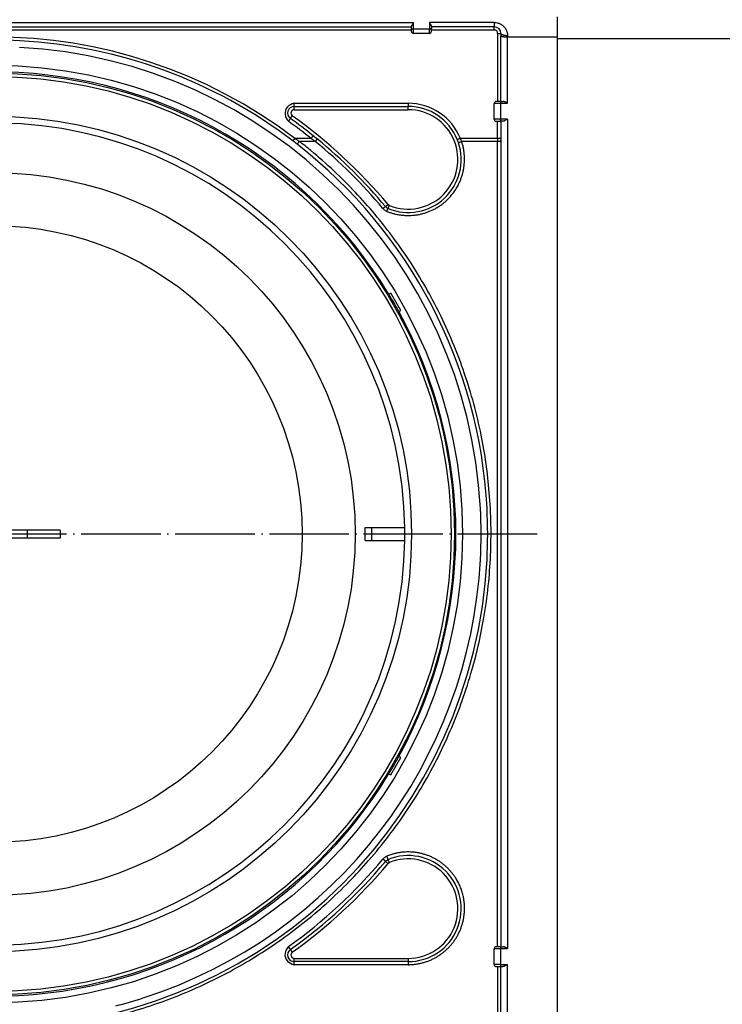
# Model space of a CAD drawing. Units: inches. Extents: x 145 to 571, y 2778 to 2980.
# Drawn here: x 412 to 465, y 2841 to 2916 of the extents above; entities that cross this region are included whole.
import ezdxf

# ---------------------------------------------------------------- set-up
doc = ezdxf.new("R2010")
doc.units = ezdxf.units.IN
doc.linetypes.add('DOT_CENTER', pattern=[14, 12, -1, 0, -1])
doc.layers.add('1', color=7, linetype='Continuous')

# ---------------------------------------------------------------- blocks, each defined once
blk = doc.blocks.new('10854-Auftriebskörper', base_point=(765.04, 5699.4))
at = {"color": 7, "linetype": 'Continuous'}
for p, q in [((818.94, 5758.9), (818.94, 5763.9)), ((820.14, 5763.9), (818.94, 5763.9)), ((820.14, 5758.9), (820.14, 5763.9)), ((818.94, 5758.9), (818.94, 5754.5)), ((820.14, 5758.9), (820.14, 5754.5)), ((814.54, 5754.5), (809.54, 5754.5)), ((809.54, 5754.5), (809.54, 5753.3)), ((818.94, 5754.5), (814.54, 5754.5)), ((824.54, 5754.5), (820.14, 5754.5)), ((829.54, 5754.5), (824.54, 5754.5)), ((829.54, 5754.5), (829.54, 5753.3)), ((814.54, 5753.3), (809.54, 5753.3)), ((818.94, 5753.3), (814.54, 5753.3)), ((818.94, 5753.3), (818.94, 5748.9)), ((820.14, 5753.3), (820.14, 5748.9)), ((824.54, 5753.3), (820.14, 5753.3)), ((829.54, 5753.3), (824.54, 5753.3)), ((818.94, 5748.9), (818.94, 5743.9)), ((820.14, 5748.9), (820.14, 5743.9)), ((818.94, 5743.9), (820.14, 5743.9))]:
    blk.add_line(p, q, dxfattribs=at)
at = {"color": 3, "linetype": 'Continuous'}
for p, q in [((820.14, 5758.9), (818.94, 5758.9)), ((814.54, 5754.5), (814.54, 5753.3)), ((824.54, 5754.5), (824.54, 5753.3)), ((818.94, 5748.9), (820.14, 5748.9))]:
    blk.add_line(p, q, dxfattribs=at)
at = {"color": 7, "linetype": 'Continuous'}
blk.add_circle((819.54, 5753.9), 54.5, dxfattribs=at)
at = {"color": 3, "linetype": 'Continuous'}
blk.add_circle((819.54, 5753.9), 46.5, dxfattribs=at)
blk = doc.blocks.new('10920-Einsatz', base_point=(750.04, 5684.4))
at = {"color": 7, "linetype": 'Continuous'}
for p, q in [((818.54, 5810.9), (818.54, 5815.89)), ((820.54, 5810.9), (820.54, 5815.89)), ((818.54, 5809.9), (818.54, 5810.9)), ((820.54, 5809.9), (818.54, 5809.9)), ((820.54, 5809.9), (820.54, 5810.9)), ((762.54, 5754.9), (757.55, 5754.9)), ((763.54, 5754.9), (762.54, 5754.9)), ((763.54, 5754.9), (763.54, 5752.9)), ((875.54, 5752.9), (875.54, 5754.9)), ((875.54, 5754.9), (876.54, 5754.9)), ((876.54, 5754.9), (881.53, 5754.9)), ((762.54, 5752.9), (757.55, 5752.9)), ((763.54, 5752.9), (762.54, 5752.9)), ((875.54, 5752.9), (876.54, 5752.9)), ((876.54, 5752.9), (881.53, 5752.9)), ((818.54, 5697.9), (818.54, 5696.9)), ((818.54, 5697.9), (820.54, 5697.9)), ((820.54, 5697.9), (820.54, 5696.9)), ((818.54, 5696.9), (818.54, 5691.9)), ((820.54, 5696.9), (820.54, 5691.9))]:
    blk.add_line(p, q, dxfattribs=at)
at = {"color": 3, "linetype": 'Continuous'}
for p, q in [((820.54, 5810.9), (818.54, 5810.9)), ((762.54, 5754.9), (762.54, 5752.9)), ((876.54, 5752.9), (876.54, 5754.9)), ((818.54, 5696.9), (820.54, 5696.9))]:
    blk.add_line(p, q, dxfattribs=at)
at = {"color": 7, "linetype": 'Continuous'}
blk.add_circle((819.54, 5753.9), 69.5, dxfattribs=at)
at = {"color": 3, "linetype": 'Continuous'}
for radius in [69, 63]:
    blk.add_circle((819.54, 5753.9), radius, dxfattribs=at)
at = {"color": 7, "linetype": 'Continuous'}
for start, end in [(90.9242, 179.0758), (89.0758, 90.9242), (0.9242, 89.0758), (179.0758, -179.0758), (-0.9242, 0.9242), (-179.0758, -90.9242), (-89.0758, -0.9242), (-90.9242, -89.0758)]:
    blk.add_arc((819.54, 5753.9), 62, start, end, dxfattribs=at)
blk = doc.blocks.new('HL0530_2E', base_point=(750.04, 5684.4))
for name, p in [('10920-Einsatz', (750.04, 5684.4)), ('10854-Auftriebskörper', (765.04, 5699.4))]:
    blk.add_blockref(name, p)
blk = doc.blocks.new('10918-Ablaufkörper-DN50__1', base_point=(745.15, 5623.9))
at = {"color": 7, "linetype": 'Continuous'}
for radius, start, end in [(74.5, 52.7421, 87), (77, 51.2892, 54.4987), (74.5, 52.0924, 52.7421), (77, 50.6722, 51.2892), (77, 39.889, 50.6722), (74.5, 3, 52.0924), (74.5, -87, -3), (77, -54.4987, -39.889)]:
    blk.add_arc((819.54, 5753.9), radius, start, end, dxfattribs=at)
at = {"color": 3, "linetype": 'Continuous'}
for radius, start, end in [(73.5, 3, 87), (77.5, 39.889, 54.4987), (73.5, -3, 3), (73.5, -72.1743, -3), (77.5, -54.4987, -39.889), (73.5, -75.531, -72.1743)]:
    blk.add_arc((819.54, 5753.9), radius, start, end, dxfattribs=at)
blk = doc.blocks.new('10917-Grundplatte', base_point=(734.54, 5676.49))
at = {"color": 3, "linetype": 'Continuous'}
for p, q in [((756.24, 5831.05), (882.84, 5831.05)), ((882.84, 5830.05), (882.84, 5831.05)), ((885.24, 5831.05), (885.24, 5830.05)), ((882.54, 5829.92), (756.54, 5829.92)), ((882.84, 5829.4), (882.84, 5830.05)), ((885.24, 5830.05), (882.84, 5830.05)), ((885.24, 5829.4), (885.24, 5830.05)), ((895.04, 5829.92), (885.54, 5829.92)), ((897.04, 5829.05), (897.04, 5828.9)), ((864.84, 5818.87), (882.04, 5818.87)), ((896.04, 5816.47), (896.04, 5818.87)), ((896.04, 5818.87), (897.04, 5818.87)), ((864.84, 5817.9), (864.84, 5818.4)), ((864.84, 5817.9), (882.04, 5817.9)), ((882.04, 5817.9), (882.04, 5818.4)), ((864.26, 5816.58), (864.55, 5816.99)), ((895.54, 5813.56), (895.54, 5816.15)), ((897.04, 5816.47), (896.04, 5816.47)), ((897.04, 5816.47), (897.04, 5691.37)), ((867.39, 5813.56), (864.95, 5813.56)), ((868.03, 5813.12), (865.62, 5813.12)), ((895.54, 5813.56), (889.92, 5813.56)), ((895.54, 5813.12), (890.11, 5813.12)), ((895.54, 5813.56), (895.54, 5813.12)), ((895.54, 5691.65), (895.54, 5813.12)), ((864.26, 5691.21), (864.55, 5690.8)), ((896.04, 5688.97), (896.04, 5691.37)), ((896.04, 5691.37), (897.04, 5691.37)), ((864.84, 5689.4), (864.84, 5689.9)), ((864.84, 5689.9), (882.04, 5689.9)), ((882.04, 5689.9), (882.04, 5689.4)), ((882.04, 5688.94), (864.84, 5688.94)), ((895.54, 5688.65), (895.54, 5678.35)), ((896.04, 5688.97), (897.04, 5688.97))]:
    blk.add_line(p, q, dxfattribs=at)
at = {"color": 7, "linetype": 'Continuous'}
for p, q in [((756.54, 5830.4), (882.54, 5830.4)), ((882.54, 5830.4), (882.54, 5830.49)), ((882.54, 5830.16), (882.54, 5830.4)), ((882.54, 5829.92), (882.54, 5830.16)), ((882.54, 5829.7), (882.54, 5829.92)), ((885.24, 5829.4), (882.84, 5829.4)), ((885.54, 5830.49), (885.54, 5830.4)), ((895.04, 5830.4), (885.54, 5830.4)), ((885.54, 5830.4), (885.54, 5830.16)), ((885.54, 5829.92), (885.54, 5830.16)), ((885.54, 5829.7), (885.54, 5829.92)), ((896.04, 5829.4), (896.04, 5829.03)), ((896.04, 5819.15), (896.04, 5829.03)), ((897.04, 5828.9), (904.54, 5828.9)), ((895.04, 5816.45), (895.04, 5818.85)), ((895.54, 5819.15), (895.34, 5819.15)), ((896.04, 5819.15), (895.54, 5819.15)), ((896.04, 5819.15), (896.36, 5819.15)), ((864.84, 5818.4), (882.04, 5818.4)), ((895.34, 5816.15), (895.54, 5816.15)), ((895.54, 5816.15), (896.04, 5816.15)), ((896.3, 5816.15), (896.04, 5816.15)), ((896.04, 5816.15), (896.04, 5813.54)), ((896.04, 5813.54), (896.04, 5813.17)), ((896.04, 5813.17), (896.04, 5691.65)), ((879.44, 5790.21), (879.14, 5790.04)), ((880.93, 5787.61), (879.44, 5790.21)), ((880.64, 5787.44), (880.93, 5787.61)), ((879.43, 5717.59), (880.94, 5720.18)), ((880.94, 5720.18), (880.64, 5720.35)), ((879.14, 5717.76), (879.43, 5717.59)), ((895.04, 5688.95), (895.04, 5691.35)), ((895.54, 5691.65), (895.34, 5691.65)), ((896.04, 5691.65), (895.54, 5691.65)), ((896.04, 5691.65), (896.36, 5691.65)), ((882.04, 5689.4), (864.84, 5689.4)), ((895.34, 5688.65), (895.54, 5688.65)), ((895.54, 5688.65), (896.04, 5688.65)), ((896.04, 5678.4), (896.04, 5688.65)), ((896.04, 5688.65), (896.3, 5688.65))]:
    blk.add_line(p, q, dxfattribs=at)
at = {"color": 3, "linetype": 'Continuous'}
blk.add_circle((819.54, 5753.9), 70.7, dxfattribs=at)
at = {"color": 7, "linetype": 'Continuous'}
for centre, radius, start, end in [((882.84, 5829.7), 0.3, 180, -90), ((885.24, 5829.7), 0.3, -90, 0), ((895.04, 5829.4), 1, 0, 90), ((819.54, 5753.9), 74.5, 87, 93), ((819.54, 5753.9), 74.5, 52.7421, 87), ((819.54, 5753.9), 69.7, 31.2331, 88.7669), ((895.34, 5818.85), 0.3, 90, 180), ((864.84, 5817.4), 1, 90, -125.5013), ((882.04, 5810.4), 8, 22.0706, 90), ((819.54, 5753.9), 77, 51.2892, 54.4987), ((895.34, 5816.45), 0.3, 180, -90), ((819.54, 5753.9), 74.5, 52.0924, 52.7421), ((819.54, 5753.9), 77, 50.6722, 51.2892), ((819.54, 5753.9), 77, 39.889, 50.6722), ((882.04, 5810.4), 8, -112.259, 18.3447), ((882.04, 5810.4), 8, 18.3447, 22.0706), ((819.54, 5753.9), 74.5, 3, 52.0924), ((879.39, 5803.92), 1, -140.111, -112.259), ((819.54, 5753.9), 69.7, 28.7669, 31.2331), ((819.54, 5753.9), 69.7, -28.7669, 28.7669), ((819.54, 5753.9), 74.5, -3, 3), ((819.54, 5753.9), 74.5, -87, -3), ((819.54, 5753.9), 69.7, -31.2331, -28.7669), ((819.54, 5753.9), 69.7, -88.7669, -31.2331), ((819.54, 5753.9), 77, -54.4987, -39.889), ((879.39, 5703.87), 1, 112.259, 140.111), ((882.04, 5697.4), 8, -90, 112.259), ((864.84, 5690.4), 1, 125.5013, -90), ((895.34, 5691.35), 0.3, 90, 180), ((895.34, 5688.95), 0.3, 180, -90)]:
    blk.add_arc(centre, radius, start, end, dxfattribs=at)
at = {"color": 3, "linetype": 'Continuous'}
for centre, radius, start, end in [((895.04, 5829.42), 0.5, -0.0002, 90), ((819.54, 5753.87), 75, 52.7421, 127.2579), ((819.54, 5753.9), 73.5, 3, 87), ((882.04, 5810.37), 8.5, 22.0706, 90), ((864.84, 5817.4), 0.5, 90, -125.5013), ((882.04, 5810.4), 7.5, -112.259, 90), ((819.54, 5753.87), 76.5, 51.2891, 54.4987), ((819.54, 5753.9), 77.5, 39.889, 54.4987), ((819.54, 5753.94), 76.5, 39.889, 50.6722), ((819.54, 5753.9), 73.5, -3, 3), ((819.54, 5753.9), 73.5, -72.1743, -3), ((819.54, 5753.94), 76.5, -54.4987, -39.8891), ((882.04, 5697.4), 7.5, -90, 112.259), ((819.54, 5753.9), 77.5, -54.4987, -39.889), ((864.84, 5690.4), 0.5, 125.5013, -90), ((819.54, 5753.9), 73.5, -75.531, -72.1743)]:
    blk.add_arc(centre, radius, start, end, dxfattribs=at)
at = {"color": 7, "linetype": 'Continuous'}
for points, knots in [([(882.84, 5831.05), (882.81, 5831), (882.74, 5830.89), (882.65, 5830.74), (882.59, 5830.62), (882.55, 5830.55), (882.54, 5830.5), (882.54, 5830.49), (882.54, 5830.49)], [0, 0, 0, 0, 0.2030224, 0.3796858, 0.5129492, 0.6084599, 0.6285489, 0.6461356, 0.6461356, 0.6461356, 0.6461356]), ([(885.24, 5831.05), (885.28, 5831), (885.34, 5830.89), (885.43, 5830.74), (885.5, 5830.62), (885.53, 5830.55), (885.54, 5830.5), (885.54, 5830.49), (885.54, 5830.49)], [0, 0, 0, 0, 0.2029922, 0.3796354, 0.5129737, 0.6085166, 0.6285736, 0.6461352, 0.6461352, 0.6461352, 0.6461352]), ([(896.04, 5829.03), (896.05, 5829.02), (896.06, 5829), (896.11, 5828.98), (896.2, 5828.95), (896.32, 5828.94), (896.44, 5828.92), (896.54, 5828.91), (896.66, 5828.91), (896.79, 5828.9), (896.93, 5828.9), (897.01, 5828.9), (897.04, 5828.9)], [0, 0, 0, 0, 0.024766, 0.057443, 0.159202, 0.309815, 0.424825, 0.53082, 0.617089, 0.78133, 0.920616, 1.023513, 1.023513, 1.023513, 1.023513]), ([(897.04, 5818.87), (896.98, 5818.91), (896.87, 5818.97), (896.71, 5819.05), (896.58, 5819.1), (896.48, 5819.13), (896.41, 5819.14), (896.37, 5819.15), (896.36, 5819.15), (896.36, 5819.15)], [0, 0, 0, 0, 0.2050978, 0.3984886, 0.5176819, 0.6221963, 0.7119608, 0.7273695, 0.7422419, 0.7422419, 0.7422419, 0.7422419]), ([(897.04, 5816.47), (896.98, 5816.44), (896.85, 5816.37), (896.67, 5816.27), (896.52, 5816.2), (896.42, 5816.16), (896.35, 5816.15), (896.32, 5816.15), (896.3, 5816.15)], [0, 0, 0, 0, 0.2285601, 0.4417508, 0.5986831, 0.7273112, 0.774622, 0.816266, 0.816266, 0.816266, 0.816266]), ([(897.04, 5691.37), (896.98, 5691.41), (896.87, 5691.47), (896.71, 5691.55), (896.58, 5691.6), (896.48, 5691.63), (896.41, 5691.64), (896.37, 5691.65), (896.36, 5691.65), (896.36, 5691.65)], [0, 0, 0, 0, 0.2052881, 0.3988362, 0.5180201, 0.6225114, 0.7122447, 0.7275062, 0.7422413, 0.7422413, 0.7422413, 0.7422413]), ([(897.04, 5688.97), (896.98, 5688.94), (896.85, 5688.87), (896.67, 5688.77), (896.52, 5688.7), (896.42, 5688.66), (896.34, 5688.65), (896.32, 5688.65), (896.3, 5688.65)], [0, 0, 0, 0, 0.2292482, 0.4429859, 0.5996751, 0.7280491, 0.7749473, 0.8162659, 0.8162659, 0.8162659, 0.8162659])]:
    blk.add_open_spline(points, degree=3, knots=knots, dxfattribs=at)
at = {"color": 3, "linetype": 'Continuous'}
for points, knots in [([(895.04, 5831.05), (894.23, 5831.05), (892.59, 5831.05), (890.14, 5831.05), (887.69, 5831.05), (886.06, 5831.05), (885.24, 5831.05)], [0, 0, 0, 0, 2.449999, 4.899999, 7.349999, 9.799999, 9.799999, 9.799999, 9.799999]), ([(895.04, 5831.05), (895.04, 5831.03), (895.04, 5830.99), (895.04, 5830.93), (895.04, 5830.87), (895.04, 5830.8), (895.04, 5830.74), (895.04, 5830.68), (895.04, 5830.63), (895.04, 5830.58), (895.04, 5830.54), (895.04, 5830.51), (895.04, 5830.48), (895.04, 5830.45), (895.04, 5830.43), (895.04, 5830.42), (895.04, 5830.41), (895.04, 5830.4), (895.04, 5830.4), (895.04, 5830.4), (895.04, 5830.4)], [0, 0, 0, 0, 0.0603797, 0.1192237, 0.1880229, 0.253738, 0.3159376, 0.3741906, 0.4280658, 0.4771319, 0.5146576, 0.5480326, 0.577167, 0.6019707, 0.6223539, 0.6382265, 0.6494988, 0.653893, 0.6564066, 0.6579798, 0.6579798, 0.6579798, 0.6579798]), ([(895.04, 5831.05), (895.19, 5831.04), (895.5, 5831.02), (895.85, 5830.89), (896.09, 5830.76), (896.25, 5830.65), (896.38, 5830.54), (896.58, 5830.35), (896.8, 5830.04), (896.95, 5829.7), (897, 5829.46), (897.03, 5829.32), (897.04, 5829.19), (897.04, 5829.1), (897.04, 5829.05)], [0, 0, 0, 0, 0.453493, 0.908632, 1.110457, 1.276755, 1.474698, 1.636159, 2.113829, 2.592709, 2.738998, 2.86544, 3.001197, 3.136972, 3.136972, 3.136972, 3.136972]), ([(882.54, 5830.16), (882.55, 5830.15), (882.55, 5830.13), (882.59, 5830.1), (882.63, 5830.08), (882.7, 5830.07), (882.77, 5830.06), (882.82, 5830.05), (882.84, 5830.05)], [0, 0, 0, 0, 0.0284559, 0.0673223, 0.1195195, 0.1837556, 0.2568323, 0.3345567, 0.3345567, 0.3345567, 0.3345567]), ([(885.54, 5830.16), (885.54, 5830.15), (885.53, 5830.13), (885.5, 5830.1), (885.45, 5830.08), (885.39, 5830.07), (885.32, 5830.06), (885.27, 5830.05), (885.24, 5830.05)], [0, 0, 0, 0, 0.0284559, 0.0673223, 0.1195195, 0.1837556, 0.2568323, 0.3345567, 0.3345567, 0.3345567, 0.3345567]), ([(895.04, 5829.92), (895.04, 5829.95), (895.04, 5829.99), (895.04, 5830.07), (895.04, 5830.16), (895.04, 5830.24), (895.04, 5830.31), (895.04, 5830.34), (895.04, 5830.37), (895.04, 5830.39), (895.04, 5830.39), (895.04, 5830.4)], [0, 0, 0, 0, 0.068888, 0.1363471, 0.2437482, 0.3365192, 0.3868043, 0.4264262, 0.4545412, 0.4641866, 0.473832, 0.473832, 0.473832, 0.473832]), ([(895.54, 5829.42), (895.56, 5829.42), (895.59, 5829.42), (895.63, 5829.42), (895.68, 5829.42), (895.73, 5829.42), (895.77, 5829.42), (895.82, 5829.42), (895.86, 5829.42), (895.9, 5829.41), (895.93, 5829.41), (895.96, 5829.41), (895.99, 5829.41), (896.01, 5829.41), (896.02, 5829.4), (896.03, 5829.4), (896.04, 5829.4), (896.04, 5829.4), (896.04, 5829.4)], [0, 0, 0, 0, 0.0449279, 0.0909828, 0.1375843, 0.1840595, 0.2296724, 0.2736505, 0.3152245, 0.353672, 0.3883527, 0.4187525, 0.4444988, 0.4653886, 0.4813791, 0.4926013, 0.4993691, 0.5024711, 0.5024711, 0.5024711, 0.5024711]), ([(895.54, 5829.42), (895.54, 5829.41), (895.54, 5829.39), (895.54, 5827.66), (895.54, 5824.25), (895.54, 5820.85), (895.54, 5819.15)], [0, 0, 0, 0, 0.035306, 0.070613, 5.17339, 10.276167, 10.276167, 10.276167, 10.276167]), ([(897.04, 5829.05), (897.01, 5829.05), (896.95, 5829.05), (896.88, 5829.06), (896.81, 5829.06), (896.77, 5829.07), (896.72, 5829.07), (896.67, 5829.08), (896.63, 5829.08), (896.58, 5829.09), (896.54, 5829.1), (896.5, 5829.11), (896.45, 5829.12), (896.41, 5829.13), (896.37, 5829.14), (896.34, 5829.15), (896.3, 5829.17), (896.27, 5829.18), (896.24, 5829.19), (896.21, 5829.21), (896.18, 5829.22), (896.16, 5829.24), (896.13, 5829.25), (896.11, 5829.27), (896.09, 5829.29), (896.07, 5829.32), (896.05, 5829.34), (896.05, 5829.36), (896.04, 5829.38), (896.04, 5829.39), (896.04, 5829.4)], [0, 0, 0, 0, 0.089866, 0.182075, 0.228737, 0.275575, 0.322431, 0.369142, 0.415537, 0.461444, 0.506689, 0.551098, 0.594504, 0.636743, 0.677665, 0.717129, 0.75501, 0.791202, 0.825616, 0.858187, 0.888873, 0.917659, 0.944556, 0.969604, 1.00493, 1.036404, 1.064615, 1.090315, 1.104451, 1.118197, 1.118197, 1.118197, 1.118197]), ([(864.84, 5818.87), (864.46, 5818.74), (863.69, 5818.47), (863.27, 5817.14), (863.74, 5816.47), (863.97, 5816.15)], [0, 0, 0, 0, 1.151094, 2.355761, 3.506684, 3.506684, 3.506684, 3.506684]), ([(864.84, 5818.4), (864.84, 5818.4), (864.84, 5818.41), (864.84, 5818.42), (864.84, 5818.45), (864.84, 5818.49), (864.84, 5818.55), (864.84, 5818.63), (864.84, 5818.72), (864.84, 5818.8), (864.84, 5818.85), (864.84, 5818.87)], [0, 0, 0, 0, 0.0096468, 0.0192936, 0.0474208, 0.0870154, 0.1373128, 0.2296283, 0.3374758, 0.4047304, 0.473832, 0.473832, 0.473832, 0.473832]), ([(882.04, 5818.87), (882.04, 5818.85), (882.04, 5818.8), (882.04, 5818.72), (882.04, 5818.63), (882.04, 5818.55), (882.04, 5818.49), (882.04, 5818.45), (882.04, 5818.42), (882.04, 5818.41), (882.04, 5818.4), (882.04, 5818.4)], [0, 0, 0, 0, 0.0688498, 0.1363471, 0.243749, 0.3365192, 0.3868079, 0.4264286, 0.4545412, 0.4641866, 0.473832, 0.473832, 0.473832, 0.473832]), ([(895.04, 5818.85), (895.05, 5818.85), (895.06, 5818.86), (895.1, 5818.86), (895.16, 5818.87), (895.24, 5818.88), (895.34, 5818.88), (895.46, 5818.88), (895.59, 5818.88), (895.74, 5818.88), (895.89, 5818.88), (895.99, 5818.88), (896.04, 5818.87)], [0, 0, 0, 0, 0.014839, 0.052317, 0.112795, 0.195012, 0.297032, 0.416393, 0.550192, 0.695169, 0.847785, 1.004317, 1.004317, 1.004317, 1.004317]), ([(896.04, 5818.87), (896.04, 5818.89), (896.04, 5818.91), (896.04, 5818.95), (896.04, 5818.99), (896.04, 5819.03), (896.04, 5819.07), (896.04, 5819.09), (896.04, 5819.12), (896.04, 5819.13), (896.04, 5819.14), (896.04, 5819.14), (896.04, 5819.15)], [0, 0, 0, 0, 0.0340636, 0.0722521, 0.1168892, 0.1575143, 0.1933117, 0.2211989, 0.2452534, 0.262112, 0.2666791, 0.2712463, 0.2712463, 0.2712463, 0.2712463]), ([(863.97, 5816.15), (863.98, 5816.16), (863.99, 5816.18), (864.02, 5816.22), (864.04, 5816.25), (864.06, 5816.28), (864.08, 5816.3), (864.1, 5816.33), (864.11, 5816.35), (864.13, 5816.38), (864.15, 5816.4), (864.16, 5816.43), (864.18, 5816.45), (864.19, 5816.47), (864.2, 5816.49), (864.22, 5816.51), (864.23, 5816.52), (864.23, 5816.54), (864.24, 5816.55), (864.25, 5816.56), (864.25, 5816.57), (864.26, 5816.57), (864.26, 5816.58), (864.26, 5816.58), (864.26, 5816.58), (864.26, 5816.58)], [0, 0, 0, 0, 0.0407754, 0.0827132, 0.1253991, 0.1576162, 0.1897584, 0.221586, 0.2528494, 0.2832955, 0.3126728, 0.340739, 0.3672667, 0.3920495, 0.4149075, 0.4356915, 0.4542866, 0.4706139, 0.4846307, 0.4963305, 0.5057411, 0.5129239, 0.5179741, 0.5210356, 0.5224343, 0.5224343, 0.5224343, 0.5224343]), ([(896.04, 5816.47), (895.99, 5816.48), (895.89, 5816.48), (895.74, 5816.48), (895.59, 5816.48), (895.46, 5816.48), (895.34, 5816.48), (895.24, 5816.48), (895.16, 5816.47), (895.1, 5816.46), (895.06, 5816.46), (895.05, 5816.45), (895.04, 5816.45)], [0, 0, 0, 0, 0.156532, 0.309148, 0.454125, 0.587925, 0.707285, 0.809305, 0.891522, 0.952001, 0.989478, 1.004317, 1.004317, 1.004317, 1.004317]), ([(896.04, 5816.15), (896.04, 5816.15), (896.04, 5816.15), (896.04, 5816.17), (896.04, 5816.19), (896.04, 5816.22), (896.04, 5816.25), (896.04, 5816.28), (896.04, 5816.31), (896.04, 5816.34), (896.04, 5816.38), (896.04, 5816.41), (896.04, 5816.45), (896.04, 5816.47), (896.04, 5816.47)], [0, 0, 0, 0, 0.0087573, 0.0175145, 0.0442639, 0.0683888, 0.09829, 0.1367429, 0.1670204, 0.194994, 0.2265353, 0.2699814, 0.3011557, 0.3287537, 0.3287537, 0.3287537, 0.3287537]), ([(773.46, 5813.12), (773.17, 5812.89), (772.59, 5812.43), (770.76, 5810.94), (768.18, 5808.66), (764.91, 5805.39), (761.9, 5802), (758.11, 5797.16), (753.94, 5790.68), (749.93, 5782.36), (746.97, 5773.6), (745.41, 5766.05), (744.73, 5759.93), (744.51, 5755.4), (744.56, 5750.78), (744.9, 5746.19), (745.53, 5741.54), (746.41, 5737.11), (747.58, 5732.66), (749.49, 5726.84), (752.59, 5719.72), (756.46, 5713.19), (760.03, 5708.23), (762.98, 5704.62), (766.15, 5701.21), (770.57, 5697), (776.5, 5692.3), (782.95, 5688.36), (788.42, 5685.66), (792.63, 5683.89), (797.03, 5682.36), (801.43, 5681.12), (805.9, 5680.15), (810.42, 5679.45), (814.97, 5679.04), (819.46, 5678.9), (824.04, 5679.03), (828.51, 5679.44), (833.11, 5680.13), (839.07, 5681.41), (846.43, 5683.73), (853.3, 5686.85), (858.61, 5689.87), (862.45, 5692.37), (866.19, 5695.15), (869.75, 5698.16), (873.05, 5701.33), (876.21, 5704.75), (879.06, 5708.23), (881.69, 5711.88), (884.11, 5715.69), (886.37, 5719.79), (888.37, 5724.03), (890.1, 5728.38), (891.51, 5732.67), (892.66, 5737.04), (893.54, 5741.46), (894.17, 5746.02), (894.52, 5750.7), (894.58, 5755.4), (894.34, 5760.01), (893.84, 5764.52), (893.07, 5768.99), (891.99, 5773.56), (890.61, 5778.06), (888.96, 5782.45), (887.12, 5786.59), (884.94, 5790.75), (882.6, 5794.63), (879.93, 5798.5), (877.13, 5802.06), (874.06, 5805.51), (870.85, 5808.71), (868.26, 5810.99), (866.5, 5812.43), (865.91, 5812.89), (865.62, 5813.12)], [0, 0, 0, 0, 1.128099, 2.218133, 7.081348, 11.449069, 16.063241, 20.674894, 29.890728, 39.10766, 48.332573, 57.559314, 62.168756, 66.786735, 71.155701, 76.013952, 80.605107, 85.204163, 89.557176, 94.396638, 103.589513, 112.783834, 117.112765, 121.926257, 126.742548, 131.073772, 140.226187, 149.377585, 153.702541, 158.513145, 163.084301, 167.652162, 172.224064, 176.793599, 181.365388, 185.936283, 190.269398, 195.078306, 199.40337, 204.218906, 213.351838, 222.484558, 226.820013, 231.644792, 236.21959, 240.798021, 245.615011, 249.946111, 254.759171, 259.089108, 263.444557, 268.288482, 273.132416, 277.483643, 282.325689, 286.675462, 291.026383, 295.865012, 300.477038, 305.09179, 309.952527, 314.318745, 318.6862, 323.547157, 328.40975, 332.77822, 337.633403, 341.995954, 346.853561, 351.218141, 356.077428, 360.44313, 365.057733, 369.673388, 370.784827, 371.896277, 371.896277, 371.896277, 371.896277]), ([(864.65, 5813.19), (864.65, 5813.19), (864.65, 5813.19), (864.65, 5813.2), (864.66, 5813.2), (864.66, 5813.21), (864.67, 5813.22), (864.68, 5813.23), (864.69, 5813.24), (864.7, 5813.25), (864.72, 5813.27), (864.74, 5813.3), (864.76, 5813.33), (864.79, 5813.36), (864.81, 5813.39), (864.84, 5813.43), (864.88, 5813.47), (864.91, 5813.52), (864.94, 5813.55), (864.95, 5813.56)], [0, 0, 0, 0, 0.0023851, 0.0085883, 0.0151129, 0.0236412, 0.0342231, 0.0468802, 0.0616064, 0.0783674, 0.1071782, 0.1400831, 0.17662, 0.2162128, 0.2582092, 0.3019101, 0.3616095, 0.4214895, 0.4801447, 0.4801447, 0.4801447, 0.4801447]), ([(864.95, 5813.56), (865, 5813.53), (865.11, 5813.46), (865.28, 5813.34), (865.46, 5813.23), (865.57, 5813.16), (865.62, 5813.12)], [0, 0, 0, 0, 0.1903879, 0.4038496, 0.6127751, 0.8073064, 0.8073064, 0.8073064, 0.8073064]), ([(865.31, 5812.68), (865.31, 5812.68), (865.31, 5812.68), (865.31, 5812.68), (865.31, 5812.68), (865.32, 5812.69), (865.32, 5812.7), (865.32, 5812.7), (865.33, 5812.71), (865.34, 5812.73), (865.35, 5812.74), (865.36, 5812.76), (865.37, 5812.78), (865.38, 5812.8), (865.4, 5812.82), (865.42, 5812.85), (865.45, 5812.89), (865.48, 5812.93), (865.5, 5812.97), (865.53, 5813), (865.56, 5813.04), (865.59, 5813.08), (865.61, 5813.11), (865.62, 5813.12)], [0, 0, 0, 0, 0.0013938, 0.0033974, 0.0066117, 0.0110556, 0.0186618, 0.0285494, 0.0407993, 0.0554474, 0.0724905, 0.0918857, 0.1135491, 0.1373563, 0.1631466, 0.2051166, 0.2503308, 0.297923, 0.3469829, 0.3966108, 0.4459683, 0.4943085, 0.5410092, 0.5410092, 0.5410092, 0.5410092]), ([(867.7, 5813.98), (867.7, 5813.98), (867.7, 5813.98), (867.7, 5813.98), (867.69, 5813.97), (867.69, 5813.96), (867.69, 5813.96), (867.68, 5813.95), (867.67, 5813.93), (867.66, 5813.92), (867.65, 5813.91), (867.64, 5813.89), (867.63, 5813.87), (867.61, 5813.85), (867.6, 5813.83), (867.58, 5813.81), (867.56, 5813.79), (867.54, 5813.76), (867.52, 5813.74), (867.5, 5813.71), (867.48, 5813.69), (867.46, 5813.66), (867.44, 5813.63), (867.41, 5813.6), (867.39, 5813.57), (867.39, 5813.56)], [0, 0, 0, 0, 0.001454, 0.0045363, 0.0095926, 0.0167721, 0.0261717, 0.0378535, 0.0518458, 0.0681424, 0.0867011, 0.1074436, 0.1302554, 0.1549884, 0.1814634, 0.209475, 0.2387969, 0.2691877, 0.3003973, 0.3321732, 0.3642668, 0.3964394, 0.439073, 0.4809677, 0.5217097, 0.5217097, 0.5217097, 0.5217097]), ([(867.39, 5813.56), (867.44, 5813.53), (867.55, 5813.45), (867.71, 5813.34), (867.87, 5813.23), (867.97, 5813.16), (868.03, 5813.12)], [0, 0, 0, 0, 0.1948539, 0.3897327, 0.5845445, 0.7792602, 0.7792602, 0.7792602, 0.7792602]), ([(868.03, 5813.12), (868.03, 5813.13), (868.05, 5813.15), (868.08, 5813.19), (868.11, 5813.23), (868.14, 5813.26), (868.17, 5813.29), (868.2, 5813.33), (868.23, 5813.35), (868.25, 5813.38), (868.27, 5813.4), (868.29, 5813.42), (868.31, 5813.44), (868.32, 5813.45), (868.33, 5813.45), (868.34, 5813.46), (868.34, 5813.46), (868.34, 5813.46)], [0, 0, 0, 0, 0.0457952, 0.092331, 0.1389543, 0.1849327, 0.2294842, 0.271815, 0.3111611, 0.346833, 0.3782566, 0.4050052, 0.4268206, 0.4436264, 0.4555377, 0.4629093, 0.4667138, 0.4667138, 0.4667138, 0.4667138]), ([(878.82, 5802.58), (878.87, 5802.56), (878.96, 5802.52), (879.22, 5802.42), (879.6, 5802.3), (880.1, 5802.16), (880.62, 5802.06), (881.14, 5801.99), (881.66, 5801.95), (882.19, 5801.94), (882.71, 5801.97), (883.24, 5802.02), (883.76, 5802.11), (884.27, 5802.23), (884.77, 5802.39), (885.26, 5802.57), (885.75, 5802.79), (886.21, 5803.03), (886.66, 5803.3), (887.1, 5803.6), (887.51, 5803.93), (887.96, 5804.33), (888.42, 5804.81), (888.88, 5805.38), (889.3, 5805.99), (889.62, 5806.58), (889.87, 5807.12), (890.06, 5807.61), (890.22, 5808.12), (890.35, 5808.63), (890.45, 5809.15), (890.51, 5809.67), (890.54, 5810.2), (890.54, 5810.73), (890.51, 5811.25), (890.44, 5811.77), (890.35, 5812.29), (890.25, 5812.68), (890.16, 5812.96), (890.13, 5813.07), (890.11, 5813.12)], [0, 0, 0, 0, 0.150246, 0.300531, 0.823716, 1.346989, 1.872263, 2.39759, 2.922947, 3.448317, 3.973683, 4.499025, 5.024328, 5.549568, 6.076317, 6.60297, 7.129525, 7.655955, 8.182285, 8.708469, 9.234522, 9.760417, 10.498893, 11.237061, 11.974975, 12.712613, 13.240566, 13.768403, 14.296154, 14.823821, 15.351439, 15.879009, 16.406554, 16.93409, 17.458566, 17.983072, 18.507619, 19.032234, 19.202125, 19.37199, 19.37199, 19.37199, 19.37199]), ([(889.92, 5813.56), (889.91, 5813.56), (889.88, 5813.55), (889.83, 5813.53), (889.79, 5813.51), (889.75, 5813.5), (889.72, 5813.48), (889.69, 5813.47), (889.65, 5813.46), (889.62, 5813.45), (889.6, 5813.44), (889.57, 5813.43), (889.55, 5813.42), (889.53, 5813.42), (889.51, 5813.41), (889.49, 5813.41), (889.48, 5813.4), (889.47, 5813.4), (889.46, 5813.4), (889.46, 5813.4), (889.46, 5813.4), (889.46, 5813.4)], [0, 0, 0, 0, 0.047423, 0.0959479, 0.1448723, 0.1813467, 0.2172276, 0.2521356, 0.2856908, 0.317525, 0.3472946, 0.3746936, 0.3994637, 0.421402, 0.4403672, 0.4562822, 0.469135, 0.4789775, 0.4859278, 0.490195, 0.4922897, 0.4922897, 0.4922897, 0.4922897]), ([(889.64, 5812.91), (889.64, 5812.92), (889.64, 5812.92), (889.64, 5812.92), (889.65, 5812.93), (889.66, 5812.94), (889.67, 5812.95), (889.69, 5812.96), (889.72, 5812.97), (889.74, 5812.98), (889.77, 5812.99), (889.8, 5813.01), (889.84, 5813.02), (889.88, 5813.04), (889.91, 5813.05), (889.95, 5813.06), (890, 5813.08), (890.05, 5813.1), (890.09, 5813.11), (890.11, 5813.12)], [0, 0, 0, 0, 0.0039905, 0.0103273, 0.019963, 0.0333082, 0.0505623, 0.0717852, 0.0969129, 0.1257631, 0.1580415, 0.1933541, 0.2312247, 0.2711174, 0.3124616, 0.3546777, 0.3972028, 0.4604331, 0.5216497, 0.5216497, 0.5216497, 0.5216497]), ([(890.11, 5813.12), (890.1, 5813.16), (890.06, 5813.23), (890.02, 5813.34), (889.97, 5813.45), (889.94, 5813.53), (889.92, 5813.56)], [0, 0, 0, 0, 0.1207691, 0.241735, 0.3627934, 0.4838007, 0.4838007, 0.4838007, 0.4838007]), ([(896.04, 5813.54), (896.04, 5813.54), (896.03, 5813.55), (896.01, 5813.55), (895.97, 5813.55), (895.92, 5813.55), (895.86, 5813.56), (895.78, 5813.56), (895.67, 5813.56), (895.59, 5813.56), (895.54, 5813.56)], [0, 0, 0, 0, 0.0088707, 0.0317971, 0.0688997, 0.1191001, 0.1806586, 0.2521841, 0.372803, 0.5022155, 0.5022155, 0.5022155, 0.5022155]), ([(896.04, 5813.17), (896.04, 5813.16), (896.03, 5813.15), (896.01, 5813.15), (895.96, 5813.14), (895.89, 5813.13), (895.79, 5813.12), (895.67, 5813.12), (895.59, 5813.12), (895.54, 5813.12)], [0, 0, 0, 0, 0.0112877, 0.0351851, 0.0728273, 0.1529042, 0.2567372, 0.3774227, 0.5068425, 0.5068425, 0.5068425, 0.5068425]), ([(878.62, 5803.28), (878.62, 5803.28), (878.62, 5803.28), (878.61, 5803.28), (878.6, 5803.27), (878.58, 5803.26), (878.56, 5803.25), (878.54, 5803.24), (878.52, 5803.22), (878.49, 5803.2), (878.45, 5803.18), (878.42, 5803.15), (878.38, 5803.12), (878.34, 5803.09), (878.29, 5803.05), (878.26, 5803.02), (878.24, 5803)], [0, 0, 0, 0, 0.0044099, 0.0121917, 0.0244722, 0.041672, 0.063933, 0.0911877, 0.1231755, 0.159459, 0.1994471, 0.2424294, 0.2876195, 0.3342014, 0.404945, 0.4745842, 0.4745842, 0.4745842, 0.4745842]), ([(878.24, 5803), (878.29, 5802.95), (878.37, 5802.86), (878.52, 5802.74), (878.66, 5802.65), (878.77, 5802.6), (878.82, 5802.58)], [0, 0, 0, 0, 0.2038586, 0.364137, 0.5695234, 0.7286378, 0.7286378, 0.7286378, 0.7286378]), ([(879.01, 5803.6), (878.99, 5803.58), (878.95, 5803.55), (878.89, 5803.5), (878.81, 5803.44), (878.74, 5803.37), (878.69, 5803.33), (878.65, 5803.3), (878.63, 5803.28), (878.63, 5803.28), (878.62, 5803.28)], [0, 0, 0, 0, 0.0735808, 0.1455593, 0.2572382, 0.3535534, 0.4287522, 0.4783435, 0.4891717, 0.5, 0.5, 0.5, 0.5]), ([(878.82, 5802.58), (878.83, 5802.59), (878.84, 5802.61), (878.85, 5802.64), (878.86, 5802.67), (878.88, 5802.7), (878.89, 5802.74), (878.9, 5802.77), (878.92, 5802.8), (878.93, 5802.82), (878.94, 5802.85), (878.95, 5802.87), (878.96, 5802.9), (878.97, 5802.92), (878.98, 5802.94), (878.99, 5802.95), (878.99, 5802.96), (879, 5802.97), (879, 5802.98), (879.01, 5802.99), (879.01, 5802.99), (879.01, 5802.99), (879.01, 5802.99)], [0, 0, 0, 0, 0.0339216, 0.0682934, 0.1028581, 0.1373318, 0.1714087, 0.2047687, 0.2370855, 0.268036, 0.2973101, 0.3246204, 0.3497122, 0.3723711, 0.3924288, 0.4097673, 0.4243214, 0.4360786, 0.4450782, 0.4514116, 0.455237, 0.4569324, 0.4569324, 0.4569324, 0.4569324]), ([(879.2, 5803.45), (879.18, 5803.46), (879.15, 5803.48), (879.1, 5803.51), (879.05, 5803.55), (879.02, 5803.58), (879.01, 5803.6)], [0, 0, 0, 0, 0.0607198, 0.1214431, 0.1821664, 0.2428862, 0.2428862, 0.2428862, 0.2428862]), ([(879.01, 5802.99), (879.01, 5803), (879.02, 5803), (879.02, 5803.02), (879.03, 5803.03), (879.04, 5803.06), (879.05, 5803.08), (879.06, 5803.1), (879.07, 5803.14), (879.09, 5803.19), (879.12, 5803.25), (879.14, 5803.31), (879.17, 5803.37), (879.19, 5803.42), (879.2, 5803.44), (879.2, 5803.45)], [0, 0, 0, 0, 0.0108283, 0.0216565, 0.0481416, 0.0685403, 0.0881754, 0.1123699, 0.1464466, 0.208716, 0.2785147, 0.3544407, 0.4132697, 0.4597456, 0.5, 0.5, 0.5, 0.5]), ([(882.04, 5688.94), (882.05, 5688.94), (882.08, 5688.94), (882.14, 5688.94), (882.23, 5688.95), (882.48, 5688.95), (882.87, 5688.98), (883.4, 5689.05), (883.91, 5689.15), (884.42, 5689.28), (884.92, 5689.44), (885.42, 5689.64), (885.89, 5689.86), (886.36, 5690.11), (886.8, 5690.4), (887.23, 5690.71), (887.64, 5691.04), (888.03, 5691.4), (888.39, 5691.79), (888.73, 5692.19), (889.05, 5692.62), (889.33, 5693.06), (889.59, 5693.52), (889.82, 5694), (890.02, 5694.49), (890.19, 5694.99), (890.32, 5695.5), (890.43, 5696.02), (890.5, 5696.54), (890.54, 5697.07), (890.55, 5697.6), (890.52, 5698.13), (890.46, 5698.65), (890.36, 5699.24), (890.2, 5699.88), (889.96, 5700.56), (889.67, 5701.23), (889.35, 5701.8), (889.03, 5702.3), (888.72, 5702.72), (888.38, 5703.12), (888.02, 5703.5), (887.64, 5703.85), (887.23, 5704.18), (886.81, 5704.49), (886.36, 5704.77), (885.9, 5705.02), (885.43, 5705.25), (884.94, 5705.44), (884.45, 5705.6), (883.94, 5705.74), (883.43, 5705.84), (882.91, 5705.91), (882.38, 5705.94), (881.86, 5705.95), (881.33, 5705.92), (880.81, 5705.86), (880.29, 5705.77), (879.78, 5705.64), (879.36, 5705.51), (879.05, 5705.4), (878.9, 5705.34), (878.82, 5705.31)], [0, 0, 0, 0, 0.034638, 0.069276, 0.187596, 0.305935, 0.831425, 1.356884, 1.8823, 2.407647, 2.936352, 3.464954, 3.993454, 4.521825, 5.050092, 5.57821, 6.106193, 6.634018, 7.163379, 7.69258, 8.221646, 8.750562, 9.279373, 9.808054, 10.336632, 10.865105, 11.393197, 11.921217, 12.449192, 12.977133, 13.505064, 14.033001, 14.56096, 15.088964, 15.813574, 16.538348, 17.263296, 17.988483, 18.510673, 19.03301, 19.555478, 20.078103, 20.600844, 21.123741, 21.64677, 22.169944, 22.693225, 23.216633, 23.740142, 24.263752, 24.787425, 25.311167, 25.834953, 26.358771, 26.885463, 27.412149, 27.938811, 28.465427, 28.991996, 29.518482, 29.759591, 30.00062, 30.00062, 30.00062, 30.00062]), ([(878.82, 5705.31), (878.76, 5705.28), (878.65, 5705.23), (878.5, 5705.13), (878.36, 5705.02), (878.28, 5704.93), (878.24, 5704.88)], [0, 0, 0, 0, 0.2039489, 0.3645003, 0.5466293, 0.7286476, 0.7286476, 0.7286476, 0.7286476]), ([(878.24, 5704.88), (878.26, 5704.87), (878.29, 5704.84), (878.33, 5704.81), (878.37, 5704.78), (878.4, 5704.75), (878.44, 5704.72), (878.47, 5704.69), (878.49, 5704.66), (878.52, 5704.64), (878.54, 5704.62), (878.57, 5704.6), (878.58, 5704.58), (878.6, 5704.56), (878.61, 5704.55), (878.62, 5704.54), (878.62, 5704.53), (878.63, 5704.52), (878.62, 5704.52), (878.62, 5704.52)], [0, 0, 0, 0, 0.0622341, 0.1268455, 0.170466, 0.2138863, 0.2565087, 0.2977136, 0.3368873, 0.3734511, 0.4068887, 0.4367717, 0.4627794, 0.4847117, 0.5024955, 0.5161882, 0.5259903, 0.53231, 0.5361107, 0.5361107, 0.5361107, 0.5361107]), ([(878.62, 5704.52), (878.63, 5704.51), (878.63, 5704.51), (878.65, 5704.49), (878.69, 5704.46), (878.74, 5704.42), (878.81, 5704.36), (878.89, 5704.3), (878.95, 5704.24), (878.99, 5704.21), (879.01, 5704.2)], [0, 0, 0, 0, 0.0108283, 0.0216565, 0.0712478, 0.1464466, 0.2427618, 0.3544407, 0.4264192, 0.5, 0.5, 0.5, 0.5]), ([(879.01, 5704.8), (879.01, 5704.8), (879.01, 5704.8), (879.01, 5704.81), (879.01, 5704.81), (879.01, 5704.82), (879.01, 5704.83), (879, 5704.84), (879, 5704.85), (878.99, 5704.87), (878.99, 5704.89), (878.98, 5704.91), (878.97, 5704.93), (878.96, 5704.96), (878.95, 5704.98), (878.94, 5705.01), (878.93, 5705.04), (878.92, 5705.07), (878.91, 5705.1), (878.9, 5705.13), (878.88, 5705.16), (878.87, 5705.19), (878.86, 5705.23), (878.84, 5705.27), (878.83, 5705.3), (878.82, 5705.31)], [0, 0, 0, 0, 0.0014816, 0.0046997, 0.0100077, 0.0175646, 0.0274767, 0.0398131, 0.0546054, 0.0718466, 0.0914891, 0.1134444, 0.1375829, 0.163737, 0.1917041, 0.2212527, 0.2521283, 0.284061, 0.3167723, 0.3499832, 0.3834212, 0.4168269, 0.4609034, 0.5039859, 0.545646, 0.545646, 0.545646, 0.545646]), ([(879.2, 5704.34), (879.19, 5704.36), (879.17, 5704.4), (879.15, 5704.46), (879.13, 5704.51), (879.12, 5704.55), (879.1, 5704.58), (879.09, 5704.62), (879.07, 5704.67), (879.04, 5704.73), (879.03, 5704.77), (879.02, 5704.79), (879.01, 5704.8), (879.01, 5704.8)], [0, 0, 0, 0, 0.0735808, 0.1455593, 0.1919202, 0.227684, 0.2610669, 0.3002847, 0.3535534, 0.4287522, 0.4783435, 0.4891717, 0.5, 0.5, 0.5, 0.5]), ([(879.01, 5704.2), (879.02, 5704.21), (879.05, 5704.24), (879.09, 5704.28), (879.14, 5704.31), (879.18, 5704.33), (879.2, 5704.34)], [0, 0, 0, 0, 0.0607198, 0.1214431, 0.174923, 0.2428828, 0.2428828, 0.2428828, 0.2428828]), ([(863.97, 5691.67), (863.74, 5691.34), (863.26, 5690.67), (863.69, 5689.34), (864.46, 5689.07), (864.84, 5688.94)], [0, 0, 0, 0, 1.151979, 2.356299, 3.508857, 3.508857, 3.508857, 3.508857]), ([(864.26, 5691.21), (864.26, 5691.21), (864.26, 5691.21), (864.26, 5691.22), (864.25, 5691.23), (864.25, 5691.24), (864.24, 5691.26), (864.23, 5691.28), (864.22, 5691.3), (864.2, 5691.33), (864.18, 5691.35), (864.16, 5691.39), (864.14, 5691.42), (864.12, 5691.45), (864.09, 5691.49), (864.07, 5691.52), (864.04, 5691.57), (864.01, 5691.61), (863.98, 5691.65), (863.97, 5691.67)], [0, 0, 0, 0, 0.0030406, 0.0089991, 0.0186806, 0.032423, 0.0503986, 0.072649, 0.0990874, 0.1294984, 0.1635423, 0.2007686, 0.2406362, 0.2825404, 0.3258423, 0.3698988, 0.4140923, 0.4794125, 0.5421474, 0.5421474, 0.5421474, 0.5421474]), ([(895.04, 5691.35), (895.05, 5691.35), (895.06, 5691.36), (895.1, 5691.36), (895.16, 5691.37), (895.24, 5691.38), (895.34, 5691.38), (895.46, 5691.38), (895.59, 5691.38), (895.74, 5691.38), (895.89, 5691.38), (895.99, 5691.38), (896.04, 5691.37)], [0, 0, 0, 0, 0.014839, 0.052317, 0.112795, 0.195012, 0.297032, 0.416393, 0.550192, 0.695169, 0.847785, 1.004317, 1.004317, 1.004317, 1.004317]), ([(896.04, 5691.37), (896.04, 5691.38), (896.04, 5691.4), (896.04, 5691.42), (896.04, 5691.45), (896.04, 5691.49), (896.04, 5691.53), (896.04, 5691.57), (896.04, 5691.59), (896.04, 5691.62), (896.04, 5691.63), (896.04, 5691.64), (896.04, 5691.64), (896.04, 5691.65)], [0, 0, 0, 0, 0.0218646, 0.046807, 0.0722521, 0.1168892, 0.1575143, 0.1933117, 0.2212725, 0.2452288, 0.262112, 0.2666791, 0.2712463, 0.2712463, 0.2712463, 0.2712463]), ([(864.84, 5688.94), (864.84, 5688.97), (864.84, 5689.01), (864.84, 5689.08), (864.84, 5689.17), (864.84, 5689.25), (864.84, 5689.31), (864.84, 5689.35), (864.84, 5689.37), (864.84, 5689.39), (864.84, 5689.39), (864.84, 5689.4)], [0, 0, 0, 0, 0.0633548, 0.1248764, 0.231559, 0.3221862, 0.3711124, 0.4091855, 0.4356703, 0.4438737, 0.4520771, 0.4520771, 0.4520771, 0.4520771]), ([(882.04, 5689.4), (882.04, 5689.39), (882.04, 5689.39), (882.04, 5689.37), (882.04, 5689.35), (882.04, 5689.31), (882.04, 5689.25), (882.04, 5689.17), (882.04, 5689.08), (882.04, 5689.01), (882.04, 5688.97), (882.04, 5688.94)], [0, 0, 0, 0, 0.0082023, 0.0164047, 0.0428773, 0.080974, 0.1298909, 0.2209973, 0.3272084, 0.3889044, 0.4520771, 0.4520771, 0.4520771, 0.4520771]), ([(896.04, 5688.97), (895.99, 5688.98), (895.89, 5688.98), (895.74, 5688.98), (895.59, 5688.98), (895.46, 5688.98), (895.34, 5688.98), (895.24, 5688.98), (895.16, 5688.97), (895.1, 5688.96), (895.06, 5688.96), (895.05, 5688.95), (895.04, 5688.95)], [0, 0, 0, 0, 0.156532, 0.309148, 0.454125, 0.587925, 0.707285, 0.809305, 0.891522, 0.952001, 0.989478, 1.004317, 1.004317, 1.004317, 1.004317]), ([(896.04, 5688.65), (896.04, 5688.65), (896.04, 5688.65), (896.04, 5688.67), (896.04, 5688.69), (896.04, 5688.72), (896.04, 5688.75), (896.04, 5688.79), (896.04, 5688.83), (896.04, 5688.87), (896.04, 5688.91), (896.04, 5688.95), (896.04, 5688.97), (896.04, 5688.97)], [0, 0, 0, 0, 0.0087573, 0.0175145, 0.0445187, 0.0677108, 0.09829, 0.1461726, 0.1851807, 0.2265353, 0.2698411, 0.3014489, 0.3287537, 0.3287537, 0.3287537, 0.3287537])]:
    blk.add_open_spline(points, degree=3, knots=knots, dxfattribs=at)
for points in [[(897.04, 5818.87), (897.04, 5819.71), (897.04, 5821.38), (897.04, 5823.89), (897.04, 5826.39), (897.04, 5828.06), (897.04, 5828.9)], [(897.04, 5678.49), (897.04, 5679.37), (897.04, 5681.11), (897.04, 5683.73), (897.04, 5686.35), (897.04, 5688.1), (897.04, 5688.97)]]:
    blk.add_open_spline(points, degree=3, dxfattribs=at)
at = {"layer": '1', "color": 2, "linetype": 'DOT_CENTER'}
blk.add_line((901.49, 5753.9), (737.59, 5753.9), dxfattribs=at)
blk = doc.blocks.new('Beschichtung-Oberseite__2', base_point=(219.54, 5627.9))
at = {"color": 7, "linetype": 'Continuous'}
for p, q in [((904.54, 5831.9), (904.54, 5828.64)), ((904.54, 5828.64), (904.54, 5675.9)), ((904.54, 5828.64), (1014.28, 5828.64))]:
    blk.add_line(p, q, dxfattribs=at)
blk = doc.blocks.new('Beschichtung__3', base_point=(219.54, 5627.9))
blk.add_blockref('Beschichtung-Oberseite__2', (219.54, 5627.9))
blk = doc.blocks.new('10978-Grundelement-komplet__4', base_point=(219.54, 5627.9))
for name, p in [('10917-Grundplatte', (734.54, 5676.49)), ('Beschichtung__3', (219.54, 5627.9))]:
    blk.add_blockref(name, p)
blk = doc.blocks.new('HL0530_1E__5', base_point=(219.54, 5623.9))
for name, p in [('10978-Grundelement-komplet__4', (219.54, 5627.9)), ('10918-Ablaufkörper-DN50__1', (745.15, 5623.9))]:
    blk.add_blockref(name, p)
blk = doc.blocks.new('HL530_0__6', base_point=(219.54, 5623.9))
for name, p in [('HL0530_1E__5', (219.54, 5623.9)), ('HL0530_2E', (750.04, 5684.4))]:
    blk.add_blockref(name, p)
blk = doc.blocks.new('Vordans1', base_point=(767.282, 5482.188))
blk.add_blockref('HL530_0__6', (219.543, 5623.896))

msp = doc.modelspace()

# ---------------------------------------------------------------- block references
at = {"xscale": 0.5, "yscale": 0.5, "zscale": 0.5}
msp.add_blockref('Vordans1', (383.641, 2741.094), dxfattribs=at)

doc.saveas('drawing.dxf')
